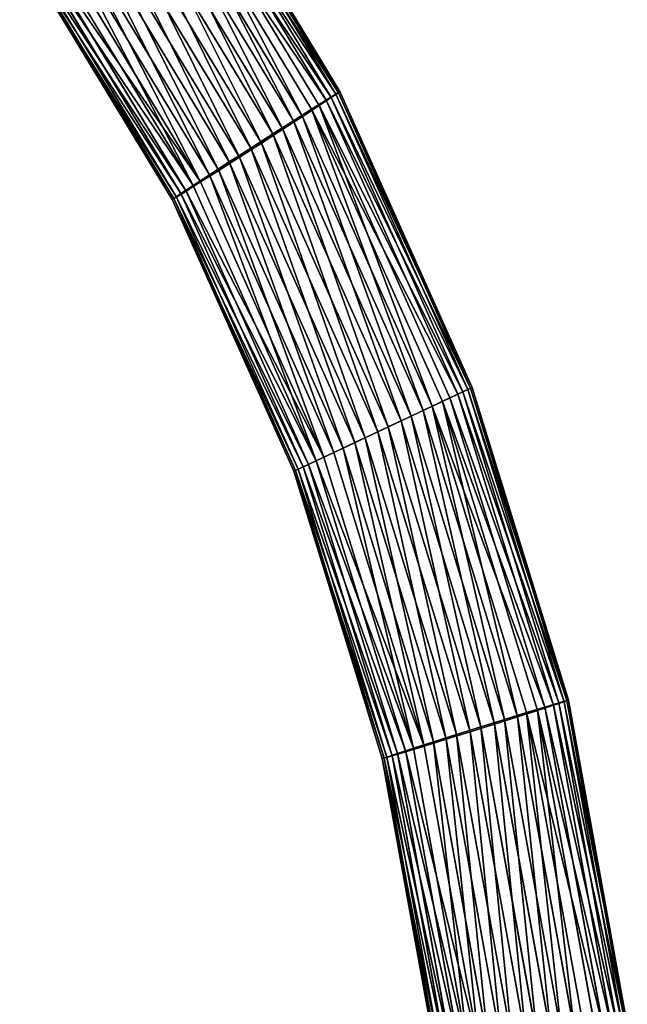
# Model space of a CAD drawing. Units: millimetres. Extents: x -940 to 6091, y -2342 to 9243.
# Drawn here: x 3886 to 3989, y 5494 to 5662 of the extents above; entities that cross this region are included whole.
import ezdxf

# ---------------------------------------------------------------- set-up
doc = ezdxf.new("R2010")
doc.units = ezdxf.units.MM
doc.layers.get('0').update_dxf_attribs({"true_color": 0xff5454})

# ---------------------------------------------------------------- blocks, each defined once
blk = doc.blocks.new('Group_72')
for p, q in [((28.59, 345.3, 58.13), (37.98, 293.42, 58.74)), ((31.82, 345.8, 54.52), (41.12, 294.38, 55.12)), ((33.32, 345.73, 28.14), (42.56, 294.67, 28.73)), ((34.22, 346.15, 49.9), (43.45, 295.09, 50.5)), ((44.35, 295.27, 33.91), (35.16, 346.1, 33.31)), ((35.62, 346.32, 44.58), (44.82, 295.48, 45.17)), ((45.13, 295.55, 39.52), (35.94, 346.3, 38.92)), ((30.17, 290.99, 62.03), (20.59, 343.99, 61.41)), ((32.51, 291.45, 19.05), (23.03, 343.88, 18.43)), ((24.76, 344.68, 60.48), (34.25, 292.26, 61.09)), ((27.04, 344.58, 20.43), (36.43, 292.7, 21.04)), ((30.55, 345.21, 23.74), (39.85, 293.79, 24.35)), ((18.7, 287.34, 56.18), (8.83, 341.94, 55.55)), ((22.13, 288.44, 59.49), (12.34, 342.57, 58.85)), ((24.31, 288.88, 19.44), (14.62, 342.46, 18.81)), ((16.35, 343.27, 60.85), (26.04, 289.68, 61.48)), ((18.79, 343.16, 17.88), (28.38, 290.15, 18.5)), ((3.43, 340.84, 40.37), (13.43, 285.59, 41.01)), ((3.76, 340.83, 34.71), (13.74, 285.65, 35.35)), ((14.2, 285.87, 46.62), (4.22, 341.04, 45.98)), ((5.16, 341, 29.39), (15.1, 286.05, 30.03)), ((6.06, 341.42, 51.15), (16, 286.47, 51.79)), ((7.56, 341.35, 24.76), (17.44, 286.76, 25.4)), ((20.58, 287.72, 21.79), (10.79, 341.85, 21.16)), ((41.12, 294.38, 55.12), (43.45, 295.09, 50.5)), ((42.56, 294.67, 28.73), (44.35, 295.27, 33.91)), ((43.45, 295.09, 50.5), (44.82, 295.48, 45.17)), ((43.45, 295.09, 50.5), (58.6, 245.89, 50.82)), ((45.13, 295.55, 39.52), (44.35, 295.27, 33.91)), ((59.44, 246.28, 34.22), (44.35, 295.27, 33.91)), ((45.13, 295.55, 39.52), (44.82, 295.48, 45.17)), ((44.82, 295.48, 45.17), (59.9, 246.5, 45.49)), ((60.19, 246.63, 39.83), (45.13, 295.55, 39.52)), ((34.25, 292.26, 61.09), (37.98, 293.42, 58.74)), ((39.85, 293.79, 24.35), (36.43, 292.7, 21.04)), ((37.98, 293.42, 58.74), (41.12, 294.38, 55.12)), ((37.98, 293.42, 58.74), (53.37, 243.42, 59.06)), ((42.56, 294.67, 28.73), (39.85, 293.79, 24.35)), ((39.85, 293.79, 24.35), (55.11, 244.25, 24.66)), ((41.12, 294.38, 55.12), (56.37, 244.84, 55.44)), ((42.56, 294.67, 28.73), (57.7, 245.47, 29.05)), ((30.17, 290.99, 62.03), (34.25, 292.26, 61.09)), ((36.43, 292.7, 21.04), (32.51, 291.45, 19.05)), ((34.25, 292.26, 61.09), (49.8, 241.74, 61.42)), ((36.43, 292.7, 21.04), (51.82, 242.7, 21.37)), ((28.38, 290.15, 18.5), (24.31, 288.88, 19.44)), ((26.04, 289.68, 61.48), (30.17, 290.99, 62.03)), ((28.38, 290.15, 18.5), (32.51, 291.45, 19.05)), ((44.11, 239.07, 18.83), (28.38, 290.15, 18.5)), ((30.17, 290.99, 62.03), (45.9, 239.91, 62.36)), ((32.51, 291.45, 19.05), (48.07, 240.94, 19.37)), ((22.13, 288.44, 59.49), (18.7, 287.34, 56.18)), ((20.58, 287.72, 21.79), (24.31, 288.88, 19.44)), ((26.04, 289.68, 61.48), (22.13, 288.44, 59.49)), ((38.19, 236.28, 59.82), (22.13, 288.44, 59.49)), ((24.31, 288.88, 19.44), (40.21, 237.24, 19.77)), ((41.94, 238.05, 61.81), (26.04, 289.68, 61.48)), ((17.44, 286.76, 25.4), (15.1, 286.05, 30.03)), ((16, 286.47, 51.79), (18.7, 287.34, 56.18)), ((17.44, 286.76, 25.4), (20.58, 287.72, 21.79)), ((33.63, 234.15, 25.74), (17.44, 286.76, 25.4)), ((18.7, 287.34, 56.18), (34.9, 234.74, 56.52)), ((36.64, 235.56, 22.13), (20.58, 287.72, 21.79)), ((13.43, 285.59, 41.01), (14.2, 285.87, 46.62)), ((13.74, 285.65, 35.35), (13.43, 285.59, 41.01)), ((13.43, 285.59, 41.01), (29.82, 232.35, 41.36)), ((15.1, 286.05, 30.03), (13.74, 285.65, 35.35)), ((13.74, 285.65, 35.35), (30.11, 232.48, 35.7)), ((16, 286.47, 51.79), (14.2, 285.87, 46.62)), ((14.2, 285.87, 46.62), (30.57, 232.7, 46.96)), ((15.1, 286.05, 30.03), (31.41, 233.1, 30.37)), ((32.3, 233.51, 52.14), (16, 286.47, 51.79)), ((58.6, 245.89, 50.82), (59.9, 246.5, 45.49)), ((60.19, 246.63, 39.83), (59.44, 246.28, 34.22)), ((60.19, 246.63, 39.83), (59.9, 246.5, 45.49)), ((59.9, 246.5, 45.49), (80.62, 200.17, 45.52)), ((80.88, 200.37, 39.87), (60.19, 246.63, 39.83)), ((53.37, 243.42, 59.06), (56.37, 244.84, 55.44)), ((55.11, 244.25, 24.66), (57.7, 245.47, 29.05)), ((56.37, 244.84, 55.44), (58.6, 245.89, 50.82)), ((56.37, 244.84, 55.44), (77.33, 197.97, 55.48)), ((57.7, 245.47, 29.05), (59.44, 246.28, 34.22)), ((78.52, 198.93, 29.09), (57.7, 245.47, 29.05)), ((79.41, 199.35, 50.85), (58.6, 245.89, 50.82)), ((80.16, 199.95, 34.26), (59.44, 246.28, 34.22)), ((53.37, 243.42, 59.06), (49.8, 241.74, 61.42)), ((55.11, 244.25, 24.66), (51.82, 242.7, 21.37)), ((53.37, 243.42, 59.06), (74.52, 196.14, 59.1)), ((55.11, 244.25, 24.66), (76.06, 197.38, 24.7)), ((45.9, 239.91, 62.36), (49.8, 241.74, 61.42)), ((51.82, 242.7, 21.37), (48.07, 240.94, 19.37)), ((49.8, 241.74, 61.42), (71.17, 193.96, 61.45)), ((51.82, 242.7, 21.37), (72.97, 195.42, 21.4)), ((45.9, 239.91, 62.36), (41.94, 238.05, 61.81)), ((48.07, 240.94, 19.37), (44.11, 239.07, 18.83)), ((67.51, 191.6, 62.39), (45.9, 239.91, 62.36)), ((48.07, 240.94, 19.37), (69.44, 193.16, 19.41)), ((41.94, 238.05, 61.81), (38.19, 236.28, 59.82)), ((40.21, 237.24, 19.77), (44.11, 239.07, 18.83)), ((63.78, 189.2, 61.85), (41.94, 238.05, 61.81)), ((44.11, 239.07, 18.83), (65.71, 190.76, 18.87)), ((40.21, 237.24, 19.77), (36.64, 235.56, 22.13)), ((62.05, 188.4, 19.8), (40.21, 237.24, 19.77)), ((34.9, 234.74, 56.52), (32.3, 233.51, 52.14)), ((33.63, 234.15, 25.74), (36.64, 235.56, 22.13)), ((34.9, 234.74, 56.52), (38.19, 236.28, 59.82)), ((57.16, 184.98, 56.56), (34.9, 234.74, 56.52)), ((36.64, 235.56, 22.13), (58.7, 186.22, 22.16)), ((38.19, 236.28, 59.82), (60.25, 186.95, 59.86)), ((31.41, 233.1, 30.37), (30.11, 232.48, 35.7)), ((30.57, 232.7, 46.96), (32.3, 233.51, 52.14)), ((31.41, 233.1, 30.37), (33.63, 234.15, 25.74)), ((53.81, 183.01, 30.41), (31.41, 233.1, 30.37)), ((32.3, 233.51, 52.14), (54.7, 183.43, 52.17)), ((55.89, 184.39, 25.78), (33.63, 234.15, 25.74)), ((29.82, 232.35, 41.36), (30.57, 232.7, 46.96)), ((30.11, 232.48, 35.7), (29.82, 232.35, 41.36)), ((29.82, 232.35, 41.36), (52.34, 181.99, 41.39)), ((30.11, 232.48, 35.7), (52.6, 182.19, 35.73)), ((30.57, 232.7, 46.96), (53.06, 182.41, 47)), ((78.52, 198.93, 29.09), (80.16, 199.95, 34.26)), ((80.62, 200.17, 45.52), (79.41, 199.35, 50.85)), ((80.88, 200.37, 39.87), (80.16, 199.95, 34.26)), ((80.16, 199.95, 34.26), (106.18, 157.03, 34.01)), ((80.88, 200.37, 39.87), (80.62, 200.17, 45.52)), ((106.64, 157.25, 45.27), (80.62, 200.17, 45.52)), ((106.86, 157.52, 39.62), (80.88, 200.37, 39.87)), ((74.52, 196.14, 59.1), (77.33, 197.97, 55.48)), ((76.06, 197.38, 24.7), (78.52, 198.93, 29.09)), ((79.41, 199.35, 50.85), (77.33, 197.97, 55.48)), ((103.65, 154.56, 55.23), (77.33, 197.97, 55.48)), ((104.65, 155.82, 28.83), (78.52, 198.93, 29.09)), ((79.41, 199.35, 50.85), (105.55, 156.24, 50.6)), ((71.17, 193.96, 61.45), (74.52, 196.14, 59.1)), ((72.97, 195.42, 21.4), (76.06, 197.38, 24.7)), ((74.52, 196.14, 59.1), (101.08, 152.33, 58.84)), ((102.38, 153.98, 24.45), (76.06, 197.38, 24.7)), ((72.97, 195.42, 21.4), (69.44, 193.16, 19.41)), ((72.97, 195.42, 21.4), (99.52, 151.61, 21.14)), ((69.44, 193.16, 19.41), (65.71, 190.76, 18.87)), ((71.17, 193.96, 61.45), (67.51, 191.6, 62.39)), ((69.44, 193.16, 19.41), (96.27, 148.9, 19.15)), ((98, 149.7, 61.2), (71.17, 193.96, 61.45)), ((67.51, 191.6, 62.39), (63.78, 189.2, 61.85)), ((94.64, 146.85, 62.13), (67.51, 191.6, 62.39)), ((65.71, 190.76, 18.87), (62.05, 188.4, 19.8)), ((65.71, 190.76, 18.87), (92.84, 146.01, 18.6)), ((58.7, 186.22, 22.16), (62.05, 188.4, 19.8)), ((60.25, 186.95, 59.86), (63.78, 189.2, 61.85)), ((62.05, 188.4, 19.8), (89.48, 143.16, 19.54)), ((63.78, 189.2, 61.85), (91.21, 143.96, 61.58)), ((58.7, 186.22, 22.16), (55.89, 184.39, 25.78)), ((60.25, 186.95, 59.86), (57.16, 184.98, 56.56)), ((86.41, 140.52, 21.9), (58.7, 186.22, 22.16)), ((87.96, 141.25, 59.59), (60.25, 186.95, 59.86)), ((53.81, 183.01, 30.41), (55.89, 184.39, 25.78)), ((54.7, 183.43, 52.17), (57.16, 184.98, 56.56)), ((55.89, 184.39, 25.78), (83.83, 138.29, 25.51)), ((57.16, 184.98, 56.56), (85.1, 138.88, 56.29)), ((52.6, 182.19, 35.73), (53.81, 183.01, 30.41)), ((53.06, 182.41, 47), (54.7, 183.43, 52.17)), ((81.93, 136.62, 30.14), (53.81, 183.01, 30.41)), ((54.7, 183.43, 52.17), (82.83, 137.03, 51.9)), ((52.34, 181.99, 41.39), (53.06, 182.41, 47)), ((52.6, 182.19, 35.73), (52.34, 181.99, 41.39)), ((52.34, 181.99, 41.39), (80.63, 135.34, 41.12)), ((80.84, 135.61, 35.46), (52.6, 182.19, 35.73)), ((53.06, 182.41, 47), (81.3, 135.83, 46.73))]:
    blk.add_line(p, q)
at = {"color": 8, "true_color": 0x64777b}
mesh = blk.add_polyface(dxfattribs=at)
corners = [(34.25, 292.26, 61.09), (28.59, 345.3, 58.13), (24.76, 344.68, 60.48), (37.98, 293.42, 58.74)]
mesh.append_faces([[corners[k] for k in face] for face in [(0, 1, 2), (1, 0, 3)]], dxfattribs={"vtx0": -1, "color": 8})
mesh = blk.add_polyface(dxfattribs=at)
corners = [(41.12, 294.38, 55.12), (28.59, 345.3, 58.13), (37.98, 293.42, 58.74), (31.82, 345.8, 54.52)]
mesh.append_faces([[corners[k] for k in face] for face in [(0, 1, 2), (1, 0, 3)]], dxfattribs={"vtx0": -1, "color": 8})
mesh = blk.add_polyface(dxfattribs=at)
corners = [(30.55, 345.21, 23.74), (42.56, 294.67, 28.73), (39.85, 293.79, 24.35), (33.32, 345.73, 28.14)]
mesh.append_faces([[corners[k] for k in face] for face in [(0, 1, 2), (1, 0, 3)]], dxfattribs={"vtx0": -1, "color": 8})
mesh = blk.add_polyface(dxfattribs=at)
corners = [(43.45, 295.09, 50.5), (31.82, 345.8, 54.52), (41.12, 294.38, 55.12), (34.22, 346.15, 49.9)]
mesh.append_faces([[corners[k] for k in face] for face in [(0, 1, 2), (1, 0, 3)]], dxfattribs={"vtx0": -1, "color": 8})
mesh = blk.add_polyface(dxfattribs=at)
corners = [(33.32, 345.73, 28.14), (44.35, 295.27, 33.91), (42.56, 294.67, 28.73), (35.16, 346.1, 33.31)]
mesh.append_faces([[corners[k] for k in face] for face in [(0, 1, 2), (1, 0, 3)]], dxfattribs={"vtx0": -1, "color": 8})
mesh = blk.add_polyface(dxfattribs=at)
corners = [(44.82, 295.48, 45.17), (34.22, 346.15, 49.9), (43.45, 295.09, 50.5), (35.62, 346.32, 44.58)]
mesh.append_faces([[corners[k] for k in face] for face in [(0, 1, 2), (1, 0, 3)]], dxfattribs={"vtx0": -1, "color": 8})
mesh = blk.add_polyface(dxfattribs=at)
corners = [(35.16, 346.1, 33.31), (45.13, 295.55, 39.52), (44.35, 295.27, 33.91), (35.94, 346.3, 38.92)]
mesh.append_faces([[corners[k] for k in face] for face in [(0, 1, 2), (1, 0, 3)]], dxfattribs={"vtx0": -1, "color": 8})
mesh = blk.add_polyface(dxfattribs=at)
corners = [(45.13, 295.55, 39.52), (35.62, 346.32, 44.58), (44.82, 295.48, 45.17), (35.94, 346.3, 38.92)]
mesh.append_faces([[corners[k] for k in face] for face in [(0, 1, 2), (1, 0, 3)]], dxfattribs={"vtx0": -1, "color": 8})
mesh = blk.add_polyface(dxfattribs=at)
corners = [(26.04, 289.68, 61.48), (20.59, 343.99, 61.41), (16.35, 343.27, 60.85), (30.17, 290.99, 62.03)]
mesh.append_faces([[corners[k] for k in face] for face in [(0, 1, 2), (1, 0, 3)]], dxfattribs={"vtx0": -1, "color": 8})
mesh = blk.add_polyface(dxfattribs=at)
corners = [(23.03, 343.88, 18.43), (28.38, 290.15, 18.5), (18.79, 343.16, 17.88), (32.51, 291.45, 19.05)]
mesh.append_faces([[corners[k] for k in face] for face in [(0, 1, 2), (1, 0, 3)]], dxfattribs={"vtx0": -1, "color": 8})
mesh = blk.add_polyface(dxfattribs=at)
corners = [(30.17, 290.99, 62.03), (24.76, 344.68, 60.48), (20.59, 343.99, 61.41), (34.25, 292.26, 61.09)]
mesh.append_faces([[corners[k] for k in face] for face in [(0, 1, 2), (1, 0, 3)]], dxfattribs={"vtx0": -1, "color": 8})
mesh = blk.add_polyface(dxfattribs=at)
corners = [(27.04, 344.58, 20.43), (32.51, 291.45, 19.05), (23.03, 343.88, 18.43), (36.43, 292.7, 21.04)]
mesh.append_faces([[corners[k] for k in face] for face in [(0, 1, 2), (1, 0, 3)]], dxfattribs={"vtx0": -1, "color": 8})
mesh = blk.add_polyface(dxfattribs=at)
corners = [(30.55, 345.21, 23.74), (36.43, 292.7, 21.04), (27.04, 344.58, 20.43), (39.85, 293.79, 24.35)]
mesh.append_faces([[corners[k] for k in face] for face in [(0, 1, 2), (1, 0, 3)]], dxfattribs={"vtx0": -1, "color": 8})
mesh = blk.add_polyface(dxfattribs=at)
corners = [(18.7, 287.34, 56.18), (6.06, 341.42, 51.15), (16, 286.47, 51.79), (8.83, 341.94, 55.55)]
mesh.append_faces([[corners[k] for k in face] for face in [(0, 1, 2), (1, 0, 3)]], dxfattribs={"vtx0": -1, "color": 8})
mesh = blk.add_polyface(dxfattribs=at)
corners = [(18.7, 287.34, 56.18), (12.34, 342.57, 58.85), (8.83, 341.94, 55.55), (22.13, 288.44, 59.49)]
mesh.append_faces([[corners[k] for k in face] for face in [(0, 1, 2), (1, 0, 3)]], dxfattribs={"vtx0": -1, "color": 8})
mesh = blk.add_polyface(dxfattribs=at)
corners = [(14.62, 342.46, 18.81), (20.58, 287.72, 21.79), (10.79, 341.85, 21.16), (24.31, 288.88, 19.44)]
mesh.append_faces([[corners[k] for k in face] for face in [(0, 1, 2), (1, 0, 3)]], dxfattribs={"vtx0": -1, "color": 8})
mesh = blk.add_polyface(dxfattribs=at)
corners = [(22.13, 288.44, 59.49), (16.35, 343.27, 60.85), (12.34, 342.57, 58.85), (26.04, 289.68, 61.48)]
mesh.append_faces([[corners[k] for k in face] for face in [(0, 1, 2), (1, 0, 3)]], dxfattribs={"vtx0": -1, "color": 8})
mesh = blk.add_polyface(dxfattribs=at)
corners = [(18.79, 343.16, 17.88), (24.31, 288.88, 19.44), (14.62, 342.46, 18.81), (28.38, 290.15, 18.5)]
mesh.append_faces([[corners[k] for k in face] for face in [(0, 1, 2), (1, 0, 3)]], dxfattribs={"vtx0": -1, "color": 8})
mesh = blk.add_polyface(dxfattribs=at)
corners = [(14.2, 285.87, 46.62), (3.43, 340.84, 40.37), (13.43, 285.59, 41.01), (4.22, 341.04, 45.98)]
mesh.append_faces([[corners[k] for k in face] for face in [(0, 1, 2), (1, 0, 3)]], dxfattribs={"vtx0": -1, "color": 8})
mesh = blk.add_polyface(dxfattribs=at)
corners = [(3.43, 340.84, 40.37), (13.74, 285.65, 35.35), (13.43, 285.59, 41.01), (3.76, 340.83, 34.71)]
mesh.append_faces([[corners[k] for k in face] for face in [(0, 1, 2), (1, 0, 3)]], dxfattribs={"vtx0": -1, "color": 8})
mesh = blk.add_polyface(dxfattribs=at)
corners = [(3.76, 340.83, 34.71), (15.1, 286.05, 30.03), (13.74, 285.65, 35.35), (5.16, 341, 29.39)]
mesh.append_faces([[corners[k] for k in face] for face in [(0, 1, 2), (1, 0, 3)]], dxfattribs={"vtx0": -1, "color": 8})
mesh = blk.add_polyface(dxfattribs=at)
corners = [(16, 286.47, 51.79), (4.22, 341.04, 45.98), (14.2, 285.87, 46.62), (6.06, 341.42, 51.15)]
mesh.append_faces([[corners[k] for k in face] for face in [(0, 1, 2), (1, 0, 3)]], dxfattribs={"vtx0": -1, "color": 8})
mesh = blk.add_polyface(dxfattribs=at)
corners = [(5.16, 341, 29.39), (17.44, 286.76, 25.4), (15.1, 286.05, 30.03), (7.56, 341.35, 24.76)]
mesh.append_faces([[corners[k] for k in face] for face in [(0, 1, 2), (1, 0, 3)]], dxfattribs={"vtx0": -1, "color": 8})
mesh = blk.add_polyface(dxfattribs=at)
corners = [(7.56, 341.35, 24.76), (20.58, 287.72, 21.79), (17.44, 286.76, 25.4), (10.79, 341.85, 21.16)]
mesh.append_faces([[corners[k] for k in face] for face in [(0, 1, 2), (1, 0, 3)]], dxfattribs={"vtx0": -1, "color": 8})
mesh = blk.add_polyface(dxfattribs=at)
corners = [(58.6, 245.89, 50.82), (41.12, 294.38, 55.12), (56.37, 244.84, 55.44), (43.45, 295.09, 50.5)]
mesh.append_faces([[corners[k] for k in face] for face in [(0, 1, 2), (1, 0, 3)]], dxfattribs={"vtx0": -1, "color": 8})
mesh = blk.add_polyface(dxfattribs=at)
corners = [(42.56, 294.67, 28.73), (59.44, 246.28, 34.22), (57.7, 245.47, 29.05), (44.35, 295.27, 33.91)]
mesh.append_faces([[corners[k] for k in face] for face in [(0, 1, 2), (1, 0, 3)]], dxfattribs={"vtx0": -1, "color": 8})
mesh = blk.add_polyface(dxfattribs=at)
corners = [(59.9, 246.5, 45.49), (43.45, 295.09, 50.5), (58.6, 245.89, 50.82), (44.82, 295.48, 45.17)]
mesh.append_faces([[corners[k] for k in face] for face in [(0, 1, 2), (1, 0, 3)]], dxfattribs={"vtx0": -1, "color": 8})
mesh = blk.add_polyface(dxfattribs=at)
corners = [(44.35, 295.27, 33.91), (60.19, 246.63, 39.83), (59.44, 246.28, 34.22), (45.13, 295.55, 39.52)]
mesh.append_faces([[corners[k] for k in face] for face in [(0, 1, 2), (1, 0, 3)]], dxfattribs={"vtx0": -1, "color": 8})
mesh = blk.add_polyface(dxfattribs=at)
corners = [(60.19, 246.63, 39.83), (44.82, 295.48, 45.17), (59.9, 246.5, 45.49), (45.13, 295.55, 39.52)]
mesh.append_faces([[corners[k] for k in face] for face in [(0, 1, 2), (1, 0, 3)]], dxfattribs={"vtx0": -1, "color": 8})
mesh = blk.add_polyface(dxfattribs=at)
corners = [(49.8, 241.74, 61.42), (37.98, 293.42, 58.74), (34.25, 292.26, 61.09), (53.37, 243.42, 59.06)]
mesh.append_faces([[corners[k] for k in face] for face in [(0, 1, 2), (1, 0, 3)]], dxfattribs={"vtx0": -1, "color": 8})
mesh = blk.add_polyface(dxfattribs=at)
corners = [(39.85, 293.79, 24.35), (51.82, 242.7, 21.37), (36.43, 292.7, 21.04), (55.11, 244.25, 24.66)]
mesh.append_faces([[corners[k] for k in face] for face in [(0, 1, 2), (1, 0, 3)]], dxfattribs={"vtx0": -1, "color": 8})
mesh = blk.add_polyface(dxfattribs=at)
corners = [(56.37, 244.84, 55.44), (37.98, 293.42, 58.74), (53.37, 243.42, 59.06), (41.12, 294.38, 55.12)]
mesh.append_faces([[corners[k] for k in face] for face in [(0, 1, 2), (1, 0, 3)]], dxfattribs={"vtx0": -1, "color": 8})
mesh = blk.add_polyface(dxfattribs=at)
corners = [(39.85, 293.79, 24.35), (57.7, 245.47, 29.05), (55.11, 244.25, 24.66), (42.56, 294.67, 28.73)]
mesh.append_faces([[corners[k] for k in face] for face in [(0, 1, 2), (1, 0, 3)]], dxfattribs={"vtx0": -1, "color": 8})
mesh = blk.add_polyface(dxfattribs=at)
corners = [(45.9, 239.91, 62.36), (34.25, 292.26, 61.09), (30.17, 290.99, 62.03), (49.8, 241.74, 61.42)]
mesh.append_faces([[corners[k] for k in face] for face in [(0, 1, 2), (1, 0, 3)]], dxfattribs={"vtx0": -1, "color": 8})
mesh = blk.add_polyface(dxfattribs=at)
corners = [(36.43, 292.7, 21.04), (48.07, 240.94, 19.37), (32.51, 291.45, 19.05), (51.82, 242.7, 21.37)]
mesh.append_faces([[corners[k] for k in face] for face in [(0, 1, 2), (1, 0, 3)]], dxfattribs={"vtx0": -1, "color": 8})
mesh = blk.add_polyface(dxfattribs=at)
corners = [(28.38, 290.15, 18.5), (40.21, 237.24, 19.77), (24.31, 288.88, 19.44), (44.11, 239.07, 18.83)]
mesh.append_faces([[corners[k] for k in face] for face in [(0, 1, 2), (1, 0, 3)]], dxfattribs={"vtx0": -1, "color": 8})
mesh = blk.add_polyface(dxfattribs=at)
corners = [(41.94, 238.05, 61.81), (30.17, 290.99, 62.03), (26.04, 289.68, 61.48), (45.9, 239.91, 62.36)]
mesh.append_faces([[corners[k] for k in face] for face in [(0, 1, 2), (1, 0, 3)]], dxfattribs={"vtx0": -1, "color": 8})
mesh = blk.add_polyface(dxfattribs=at)
corners = [(32.51, 291.45, 19.05), (44.11, 239.07, 18.83), (28.38, 290.15, 18.5), (48.07, 240.94, 19.37)]
mesh.append_faces([[corners[k] for k in face] for face in [(0, 1, 2), (1, 0, 3)]], dxfattribs={"vtx0": -1, "color": 8})
mesh = blk.add_polyface(dxfattribs=at)
corners = [(34.9, 234.74, 56.52), (22.13, 288.44, 59.49), (18.7, 287.34, 56.18), (38.19, 236.28, 59.82)]
mesh.append_faces([[corners[k] for k in face] for face in [(0, 1, 2), (1, 0, 3)]], dxfattribs={"vtx0": -1, "color": 8})
mesh = blk.add_polyface(dxfattribs=at)
corners = [(24.31, 288.88, 19.44), (36.64, 235.56, 22.13), (20.58, 287.72, 21.79), (40.21, 237.24, 19.77)]
mesh.append_faces([[corners[k] for k in face] for face in [(0, 1, 2), (1, 0, 3)]], dxfattribs={"vtx0": -1, "color": 8})
mesh = blk.add_polyface(dxfattribs=at)
corners = [(38.19, 236.28, 59.82), (26.04, 289.68, 61.48), (22.13, 288.44, 59.49), (41.94, 238.05, 61.81)]
mesh.append_faces([[corners[k] for k in face] for face in [(0, 1, 2), (1, 0, 3)]], dxfattribs={"vtx0": -1, "color": 8})
mesh = blk.add_polyface(dxfattribs=at)
corners = [(15.1, 286.05, 30.03), (33.63, 234.15, 25.74), (31.41, 233.1, 30.37), (17.44, 286.76, 25.4)]
mesh.append_faces([[corners[k] for k in face] for face in [(0, 1, 2), (1, 0, 3)]], dxfattribs={"vtx0": -1, "color": 8})
mesh = blk.add_polyface(dxfattribs=at)
corners = [(34.9, 234.74, 56.52), (16, 286.47, 51.79), (32.3, 233.51, 52.14), (18.7, 287.34, 56.18)]
mesh.append_faces([[corners[k] for k in face] for face in [(0, 1, 2), (1, 0, 3)]], dxfattribs={"vtx0": -1, "color": 8})
mesh = blk.add_polyface(dxfattribs=at)
corners = [(17.44, 286.76, 25.4), (36.64, 235.56, 22.13), (33.63, 234.15, 25.74), (20.58, 287.72, 21.79)]
mesh.append_faces([[corners[k] for k in face] for face in [(0, 1, 2), (1, 0, 3)]], dxfattribs={"vtx0": -1, "color": 8})
mesh = blk.add_polyface(dxfattribs=at)
corners = [(30.57, 232.7, 46.96), (13.43, 285.59, 41.01), (29.82, 232.35, 41.36), (14.2, 285.87, 46.62)]
mesh.append_faces([[corners[k] for k in face] for face in [(0, 1, 2), (1, 0, 3)]], dxfattribs={"vtx0": -1, "color": 8})
mesh = blk.add_polyface(dxfattribs=at)
corners = [(13.43, 285.59, 41.01), (30.11, 232.48, 35.7), (29.82, 232.35, 41.36), (13.74, 285.65, 35.35)]
mesh.append_faces([[corners[k] for k in face] for face in [(0, 1, 2), (1, 0, 3)]], dxfattribs={"vtx0": -1, "color": 8})
mesh = blk.add_polyface(dxfattribs=at)
corners = [(13.74, 285.65, 35.35), (31.41, 233.1, 30.37), (30.11, 232.48, 35.7), (15.1, 286.05, 30.03)]
mesh.append_faces([[corners[k] for k in face] for face in [(0, 1, 2), (1, 0, 3)]], dxfattribs={"vtx0": -1, "color": 8})
mesh = blk.add_polyface(dxfattribs=at)
corners = [(32.3, 233.51, 52.14), (14.2, 285.87, 46.62), (30.57, 232.7, 46.96), (16, 286.47, 51.79)]
mesh.append_faces([[corners[k] for k in face] for face in [(0, 1, 2), (1, 0, 3)]], dxfattribs={"vtx0": -1, "color": 8})
mesh = blk.add_polyface(dxfattribs=at)
corners = [(80.62, 200.17, 45.52), (58.6, 245.89, 50.82), (79.41, 199.35, 50.85), (59.9, 246.5, 45.49)]
mesh.append_faces([[corners[k] for k in face] for face in [(0, 1, 2), (1, 0, 3)]], dxfattribs={"vtx0": -1, "color": 8})
mesh = blk.add_polyface(dxfattribs=at)
corners = [(59.44, 246.28, 34.22), (80.88, 200.37, 39.87), (80.16, 199.95, 34.26), (60.19, 246.63, 39.83)]
mesh.append_faces([[corners[k] for k in face] for face in [(0, 1, 2), (1, 0, 3)]], dxfattribs={"vtx0": -1, "color": 8})
mesh = blk.add_polyface(dxfattribs=at)
corners = [(80.88, 200.37, 39.87), (59.9, 246.5, 45.49), (80.62, 200.17, 45.52), (60.19, 246.63, 39.83)]
mesh.append_faces([[corners[k] for k in face] for face in [(0, 1, 2), (1, 0, 3)]], dxfattribs={"vtx0": -1, "color": 8})
mesh = blk.add_polyface(dxfattribs=at)
corners = [(74.52, 196.14, 59.1), (56.37, 244.84, 55.44), (53.37, 243.42, 59.06), (77.33, 197.97, 55.48)]
mesh.append_faces([[corners[k] for k in face] for face in [(0, 1, 2), (1, 0, 3)]], dxfattribs={"vtx0": -1, "color": 8})
mesh = blk.add_polyface(dxfattribs=at)
corners = [(55.11, 244.25, 24.66), (78.52, 198.93, 29.09), (76.06, 197.38, 24.7), (57.7, 245.47, 29.05)]
mesh.append_faces([[corners[k] for k in face] for face in [(0, 1, 2), (1, 0, 3)]], dxfattribs={"vtx0": -1, "color": 8})
mesh = blk.add_polyface(dxfattribs=at)
corners = [(79.41, 199.35, 50.85), (56.37, 244.84, 55.44), (77.33, 197.97, 55.48), (58.6, 245.89, 50.82)]
mesh.append_faces([[corners[k] for k in face] for face in [(0, 1, 2), (1, 0, 3)]], dxfattribs={"vtx0": -1, "color": 8})
mesh = blk.add_polyface(dxfattribs=at)
corners = [(57.7, 245.47, 29.05), (80.16, 199.95, 34.26), (78.52, 198.93, 29.09), (59.44, 246.28, 34.22)]
mesh.append_faces([[corners[k] for k in face] for face in [(0, 1, 2), (1, 0, 3)]], dxfattribs={"vtx0": -1, "color": 8})
mesh = blk.add_polyface(dxfattribs=at)
corners = [(71.17, 193.96, 61.45), (53.37, 243.42, 59.06), (49.8, 241.74, 61.42), (74.52, 196.14, 59.1)]
mesh.append_faces([[corners[k] for k in face] for face in [(0, 1, 2), (1, 0, 3)]], dxfattribs={"vtx0": -1, "color": 8})
mesh = blk.add_polyface(dxfattribs=at)
corners = [(55.11, 244.25, 24.66), (72.97, 195.42, 21.4), (51.82, 242.7, 21.37), (76.06, 197.38, 24.7)]
mesh.append_faces([[corners[k] for k in face] for face in [(0, 1, 2), (1, 0, 3)]], dxfattribs={"vtx0": -1, "color": 8})
mesh = blk.add_polyface(dxfattribs=at)
corners = [(67.51, 191.6, 62.39), (49.8, 241.74, 61.42), (45.9, 239.91, 62.36), (71.17, 193.96, 61.45)]
mesh.append_faces([[corners[k] for k in face] for face in [(0, 1, 2), (1, 0, 3)]], dxfattribs={"vtx0": -1, "color": 8})
mesh = blk.add_polyface(dxfattribs=at)
corners = [(51.82, 242.7, 21.37), (69.44, 193.16, 19.41), (48.07, 240.94, 19.37), (72.97, 195.42, 21.4)]
mesh.append_faces([[corners[k] for k in face] for face in [(0, 1, 2), (1, 0, 3)]], dxfattribs={"vtx0": -1, "color": 8})
mesh = blk.add_polyface(dxfattribs=at)
corners = [(63.78, 189.2, 61.85), (45.9, 239.91, 62.36), (41.94, 238.05, 61.81), (67.51, 191.6, 62.39)]
mesh.append_faces([[corners[k] for k in face] for face in [(0, 1, 2), (1, 0, 3)]], dxfattribs={"vtx0": -1, "color": 8})
mesh = blk.add_polyface(dxfattribs=at)
corners = [(48.07, 240.94, 19.37), (65.71, 190.76, 18.87), (44.11, 239.07, 18.83), (69.44, 193.16, 19.41)]
mesh.append_faces([[corners[k] for k in face] for face in [(0, 1, 2), (1, 0, 3)]], dxfattribs={"vtx0": -1, "color": 8})
mesh = blk.add_polyface(dxfattribs=at)
corners = [(60.25, 186.95, 59.86), (41.94, 238.05, 61.81), (38.19, 236.28, 59.82), (63.78, 189.2, 61.85)]
mesh.append_faces([[corners[k] for k in face] for face in [(0, 1, 2), (1, 0, 3)]], dxfattribs={"vtx0": -1, "color": 8})
mesh = blk.add_polyface(dxfattribs=at)
corners = [(44.11, 239.07, 18.83), (62.05, 188.4, 19.8), (40.21, 237.24, 19.77), (65.71, 190.76, 18.87)]
mesh.append_faces([[corners[k] for k in face] for face in [(0, 1, 2), (1, 0, 3)]], dxfattribs={"vtx0": -1, "color": 8})
mesh = blk.add_polyface(dxfattribs=at)
corners = [(40.21, 237.24, 19.77), (58.7, 186.22, 22.16), (36.64, 235.56, 22.13), (62.05, 188.4, 19.8)]
mesh.append_faces([[corners[k] for k in face] for face in [(0, 1, 2), (1, 0, 3)]], dxfattribs={"vtx0": -1, "color": 8})
mesh = blk.add_polyface(dxfattribs=at)
corners = [(57.16, 184.98, 56.56), (32.3, 233.51, 52.14), (54.7, 183.43, 52.17), (34.9, 234.74, 56.52)]
mesh.append_faces([[corners[k] for k in face] for face in [(0, 1, 2), (1, 0, 3)]], dxfattribs={"vtx0": -1, "color": 8})
mesh = blk.add_polyface(dxfattribs=at)
corners = [(36.64, 235.56, 22.13), (55.89, 184.39, 25.78), (33.63, 234.15, 25.74), (58.7, 186.22, 22.16)]
mesh.append_faces([[corners[k] for k in face] for face in [(0, 1, 2), (1, 0, 3)]], dxfattribs={"vtx0": -1, "color": 8})
mesh = blk.add_polyface(dxfattribs=at)
corners = [(57.16, 184.98, 56.56), (38.19, 236.28, 59.82), (34.9, 234.74, 56.52), (60.25, 186.95, 59.86)]
mesh.append_faces([[corners[k] for k in face] for face in [(0, 1, 2), (1, 0, 3)]], dxfattribs={"vtx0": -1, "color": 8})
mesh = blk.add_polyface(dxfattribs=at)
corners = [(30.11, 232.48, 35.7), (53.81, 183.01, 30.41), (52.6, 182.19, 35.73), (31.41, 233.1, 30.37)]
mesh.append_faces([[corners[k] for k in face] for face in [(0, 1, 2), (1, 0, 3)]], dxfattribs={"vtx0": -1, "color": 8})
mesh = blk.add_polyface(dxfattribs=at)
corners = [(54.7, 183.43, 52.17), (30.57, 232.7, 46.96), (53.06, 182.41, 47), (32.3, 233.51, 52.14)]
mesh.append_faces([[corners[k] for k in face] for face in [(0, 1, 2), (1, 0, 3)]], dxfattribs={"vtx0": -1, "color": 8})
mesh = blk.add_polyface(dxfattribs=at)
corners = [(31.41, 233.1, 30.37), (55.89, 184.39, 25.78), (53.81, 183.01, 30.41), (33.63, 234.15, 25.74)]
mesh.append_faces([[corners[k] for k in face] for face in [(0, 1, 2), (1, 0, 3)]], dxfattribs={"vtx0": -1, "color": 8})
mesh = blk.add_polyface(dxfattribs=at)
corners = [(53.06, 182.41, 47), (29.82, 232.35, 41.36), (52.34, 181.99, 41.39), (30.57, 232.7, 46.96)]
mesh.append_faces([[corners[k] for k in face] for face in [(0, 1, 2), (1, 0, 3)]], dxfattribs={"vtx0": -1, "color": 8})
mesh = blk.add_polyface(dxfattribs=at)
corners = [(29.82, 232.35, 41.36), (52.6, 182.19, 35.73), (52.34, 181.99, 41.39), (30.11, 232.48, 35.7)]
mesh.append_faces([[corners[k] for k in face] for face in [(0, 1, 2), (1, 0, 3)]], dxfattribs={"vtx0": -1, "color": 8})
mesh = blk.add_polyface(dxfattribs=at)
corners = [(78.52, 198.93, 29.09), (106.18, 157.03, 34.01), (104.65, 155.82, 28.83), (80.16, 199.95, 34.26)]
mesh.append_faces([[corners[k] for k in face] for face in [(0, 1, 2), (1, 0, 3)]], dxfattribs={"vtx0": -1, "color": 8})
mesh = blk.add_polyface(dxfattribs=at)
corners = [(106.64, 157.25, 45.27), (79.41, 199.35, 50.85), (105.55, 156.24, 50.6), (80.62, 200.17, 45.52)]
mesh.append_faces([[corners[k] for k in face] for face in [(0, 1, 2), (1, 0, 3)]], dxfattribs={"vtx0": -1, "color": 8})
mesh = blk.add_polyface(dxfattribs=at)
corners = [(80.16, 199.95, 34.26), (106.86, 157.52, 39.62), (106.18, 157.03, 34.01), (80.88, 200.37, 39.87)]
mesh.append_faces([[corners[k] for k in face] for face in [(0, 1, 2), (1, 0, 3)]], dxfattribs={"vtx0": -1, "color": 8})
mesh = blk.add_polyface(dxfattribs=at)
corners = [(106.86, 157.52, 39.62), (80.62, 200.17, 45.52), (106.64, 157.25, 45.27), (80.88, 200.37, 39.87)]
mesh.append_faces([[corners[k] for k in face] for face in [(0, 1, 2), (1, 0, 3)]], dxfattribs={"vtx0": -1, "color": 8})
mesh = blk.add_polyface(dxfattribs=at)
corners = [(101.08, 152.33, 58.84), (77.33, 197.97, 55.48), (74.52, 196.14, 59.1), (103.65, 154.56, 55.23)]
mesh.append_faces([[corners[k] for k in face] for face in [(0, 1, 2), (1, 0, 3)]], dxfattribs={"vtx0": -1, "color": 8})
mesh = blk.add_polyface(dxfattribs=at)
corners = [(76.06, 197.38, 24.7), (104.65, 155.82, 28.83), (102.38, 153.98, 24.45), (78.52, 198.93, 29.09)]
mesh.append_faces([[corners[k] for k in face] for face in [(0, 1, 2), (1, 0, 3)]], dxfattribs={"vtx0": -1, "color": 8})
mesh = blk.add_polyface(dxfattribs=at)
corners = [(105.55, 156.24, 50.6), (77.33, 197.97, 55.48), (103.65, 154.56, 55.23), (79.41, 199.35, 50.85)]
mesh.append_faces([[corners[k] for k in face] for face in [(0, 1, 2), (1, 0, 3)]], dxfattribs={"vtx0": -1, "color": 8})
mesh = blk.add_polyface(dxfattribs=at)
corners = [(98, 149.7, 61.2), (74.52, 196.14, 59.1), (71.17, 193.96, 61.45), (101.08, 152.33, 58.84)]
mesh.append_faces([[corners[k] for k in face] for face in [(0, 1, 2), (1, 0, 3)]], dxfattribs={"vtx0": -1, "color": 8})
mesh = blk.add_polyface(dxfattribs=at)
corners = [(76.06, 197.38, 24.7), (99.52, 151.61, 21.14), (72.97, 195.42, 21.4), (102.38, 153.98, 24.45)]
mesh.append_faces([[corners[k] for k in face] for face in [(0, 1, 2), (1, 0, 3)]], dxfattribs={"vtx0": -1, "color": 8})
mesh = blk.add_polyface(dxfattribs=at)
corners = [(72.97, 195.42, 21.4), (96.27, 148.9, 19.15), (69.44, 193.16, 19.41), (99.52, 151.61, 21.14)]
mesh.append_faces([[corners[k] for k in face] for face in [(0, 1, 2), (1, 0, 3)]], dxfattribs={"vtx0": -1, "color": 8})
mesh = blk.add_polyface(dxfattribs=at)
corners = [(69.44, 193.16, 19.41), (92.84, 146.01, 18.6), (65.71, 190.76, 18.87), (96.27, 148.9, 19.15)]
mesh.append_faces([[corners[k] for k in face] for face in [(0, 1, 2), (1, 0, 3)]], dxfattribs={"vtx0": -1, "color": 8})
mesh = blk.add_polyface(dxfattribs=at)
corners = [(94.64, 146.85, 62.13), (71.17, 193.96, 61.45), (67.51, 191.6, 62.39), (98, 149.7, 61.2)]
mesh.append_faces([[corners[k] for k in face] for face in [(0, 1, 2), (1, 0, 3)]], dxfattribs={"vtx0": -1, "color": 8})
mesh = blk.add_polyface(dxfattribs=at)
corners = [(91.21, 143.96, 61.58), (67.51, 191.6, 62.39), (63.78, 189.2, 61.85), (94.64, 146.85, 62.13)]
mesh.append_faces([[corners[k] for k in face] for face in [(0, 1, 2), (1, 0, 3)]], dxfattribs={"vtx0": -1, "color": 8})
mesh = blk.add_polyface(dxfattribs=at)
corners = [(65.71, 190.76, 18.87), (89.48, 143.16, 19.54), (62.05, 188.4, 19.8), (92.84, 146.01, 18.6)]
mesh.append_faces([[corners[k] for k in face] for face in [(0, 1, 2), (1, 0, 3)]], dxfattribs={"vtx0": -1, "color": 8})
mesh = blk.add_polyface(dxfattribs=at)
corners = [(62.05, 188.4, 19.8), (86.41, 140.52, 21.9), (58.7, 186.22, 22.16), (89.48, 143.16, 19.54)]
mesh.append_faces([[corners[k] for k in face] for face in [(0, 1, 2), (1, 0, 3)]], dxfattribs={"vtx0": -1, "color": 8})
mesh = blk.add_polyface(dxfattribs=at)
corners = [(87.96, 141.25, 59.59), (63.78, 189.2, 61.85), (60.25, 186.95, 59.86), (91.21, 143.96, 61.58)]
mesh.append_faces([[corners[k] for k in face] for face in [(0, 1, 2), (1, 0, 3)]], dxfattribs={"vtx0": -1, "color": 8})
mesh = blk.add_polyface(dxfattribs=at)
corners = [(58.7, 186.22, 22.16), (83.83, 138.29, 25.51), (55.89, 184.39, 25.78), (86.41, 140.52, 21.9)]
mesh.append_faces([[corners[k] for k in face] for face in [(0, 1, 2), (1, 0, 3)]], dxfattribs={"vtx0": -1, "color": 8})
mesh = blk.add_polyface(dxfattribs=at)
corners = [(85.1, 138.88, 56.29), (60.25, 186.95, 59.86), (57.16, 184.98, 56.56), (87.96, 141.25, 59.59)]
mesh.append_faces([[corners[k] for k in face] for face in [(0, 1, 2), (1, 0, 3)]], dxfattribs={"vtx0": -1, "color": 8})
mesh = blk.add_polyface(dxfattribs=at)
corners = [(53.81, 183.01, 30.41), (83.83, 138.29, 25.51), (81.93, 136.62, 30.14), (55.89, 184.39, 25.78)]
mesh.append_faces([[corners[k] for k in face] for face in [(0, 1, 2), (1, 0, 3)]], dxfattribs={"vtx0": -1, "color": 8})
mesh = blk.add_polyface(dxfattribs=at)
corners = [(85.1, 138.88, 56.29), (54.7, 183.43, 52.17), (82.83, 137.03, 51.9), (57.16, 184.98, 56.56)]
mesh.append_faces([[corners[k] for k in face] for face in [(0, 1, 2), (1, 0, 3)]], dxfattribs={"vtx0": -1, "color": 8})
mesh = blk.add_polyface(dxfattribs=at)
corners = [(52.6, 182.19, 35.73), (81.93, 136.62, 30.14), (80.84, 135.61, 35.46), (53.81, 183.01, 30.41)]
mesh.append_faces([[corners[k] for k in face] for face in [(0, 1, 2), (1, 0, 3)]], dxfattribs={"vtx0": -1, "color": 8})
mesh = blk.add_polyface(dxfattribs=at)
corners = [(82.83, 137.03, 51.9), (53.06, 182.41, 47), (81.3, 135.83, 46.73), (54.7, 183.43, 52.17)]
mesh.append_faces([[corners[k] for k in face] for face in [(0, 1, 2), (1, 0, 3)]], dxfattribs={"vtx0": -1, "color": 8})
mesh = blk.add_polyface(dxfattribs=at)
corners = [(81.3, 135.83, 46.73), (52.34, 181.99, 41.39), (80.63, 135.34, 41.12), (53.06, 182.41, 47)]
mesh.append_faces([[corners[k] for k in face] for face in [(0, 1, 2), (1, 0, 3)]], dxfattribs={"vtx0": -1, "color": 8})
mesh = blk.add_polyface(dxfattribs=at)
corners = [(52.34, 181.99, 41.39), (80.84, 135.61, 35.46), (80.63, 135.34, 41.12), (52.6, 182.19, 35.73)]
mesh.append_faces([[corners[k] for k in face] for face in [(0, 1, 2), (1, 0, 3)]], dxfattribs={"vtx0": -1, "color": 8})
blk = doc.blocks.new('Component_24')
blk.add_blockref('Group_72', (369.36, 0, 2483.45))

msp = doc.modelspace()

# ---------------------------------------------------------------- block references
at = {"rotation": 180}
msp.add_blockref('Component_24', (4362.15, 5831.52, 149.98), dxfattribs=at)

doc.saveas('drawing.dxf')
